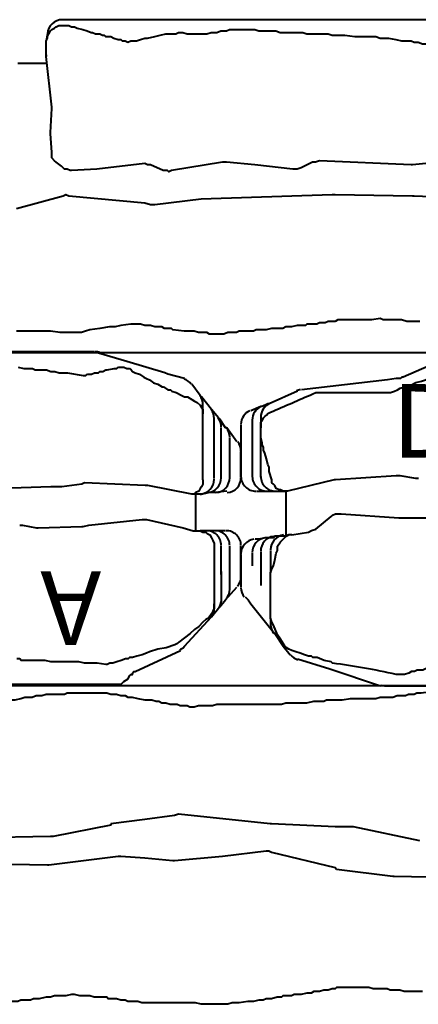
# Model space of a CAD drawing. Units: millimetres. Extents: x 15720 to 17820, y -18624 to -15654.
# Drawn here: x 17125 to 17232, y -18387 to -18121 of the extents above; entities that cross this region are included whole.
import ezdxf

# ---------------------------------------------------------------- set-up
doc = ezdxf.new("R2010")
doc.units = ezdxf.units.MM
doc.styles.add('PDF Tahoma', font='tahoma.ttf')

# ---------------------------------------------------------------- blocks, each defined once
blk = doc.blocks.new('Loimumuurikivi A')
at = {"lineweight": 40}
for points in [[(-19.62, 360), (-26.48, 360)], [(6.29, 360), (-0.95, 360)], [(7.43, 360), (6.29, 360)], [(-29.14, 358.86), (-32.95, 356.19), (-32.95, 355.81), (-35.24, 354.29), (-35.62, 353.9), (-37.9, 352), (-41.33, 349.33), (-41.71, 348.95)], [(-19.24, 356.95), (-21.52, 356.95), (-30.29, 356.95)], [(10.86, 356.95), (-0.19, 356.95), (-0.95, 356.95)], [(15.81, 353.9), (15.43, 354.29), (13.52, 355.81), (10.1, 358.86)], [(-19.24, 354.67), (-22.29, 354.67), (-32.95, 354.67)], [(-15.81, 356.19), (-15.43, 353.14)], [(-5.14, 355.81), (-5.14, 352.76), (-5.14, 350.86), (-5.14, 350.1), (-5.14, 349.33), (-5.14, 348.95), (-4.76, 349.71), (-4.76, 350.48), (-4.38, 350.86), (-4, 351.62), (-3.24, 352), (-2.48, 352.38), (-1.71, 352.76), (-0.95, 352.76)], [(5.9, 354.67), (6.29, 354.67), (6.67, 354.67), (2.48, 354.67), (1.71, 354.67), (-0.95, 354.67)], [(6.67, 354.67), (12.76, 354.67)], [(12.76, 354.67), (13.14, 354.67), (13.9, 354.67), (15.05, 354.29), (15.81, 353.9)], [(-19.24, 352.76), (-35.62, 352.76)], [(-15.43, 353.14), (-15.43, 351.24)], [(-0.95, 352.76), (14.67, 352.76)], [(15.43, 352.76), (14.67, 352.76), (15.81, 352.76), (16.57, 352.38), (17.33, 352), (18.48, 351.24)], [(26.86, 343.62), (26.48, 344.38), (26.1, 344.76), (18.1, 352), (17.33, 352.38), (16.57, 352.76), (15.43, 352.76)], [(18.1, 352), (15.81, 353.9)], [(18.1, 352), (18.1, 352)], [(-41.71, 348.95), (-44.76, 346.67)], [(-40.19, 347.43), (-39.81, 348.19), (-39.05, 348.95), (-37.9, 349.71), (-36.76, 349.71)], [(-18.86, 349.71), (-36.76, 349.71), (-39.43, 349.71)], [(-18.86, 349.71), (-18.1, 349.71), (-17.71, 349.71), (-16.95, 349.33), (-16.57, 348.95), (-15.81, 348.57), (-15.43, 347.81), (-15.05, 347.43), (-15.05, 346.67)], [(-15.05, 348.95), (-15.05, 349.33), (-15.43, 351.24)], [(-15.05, 348.95), (-15.05, 347.05), (-15.05, 346.67)], [(-8.19, 334.48), (-5.9, 344.38), (-5.14, 347.05), (-5.14, 348.95)], [(18.48, 351.24), (18.86, 350.48), (19.62, 349.71), (20.76, 348.57), (21.52, 347.43), (22.67, 346.29), (23.81, 344.76), (24.95, 343.24)], [(-44, 339.05), (-43.24, 340.19), (-43.24, 340.57), (-43.24, 340.95), (-42.86, 341.33), (-42.48, 342.48), (-41.71, 344), (-41.33, 344.76), (-41.33, 345.52), (-40.57, 346.67), (-40.19, 347.43)], [(-15.05, 346.67), (-17.33, 334.86)], [(-5.14, 347.81), (-15.05, 347.81)], [(-46.29, 344.76), (-47.43, 340.19), (-47.81, 339.43), (-50.86, 329.14)], [(27.24, 343.62), (26.86, 343.62)], [(36.38, 326.1), (36.38, 327.62), (35.62, 328.38), (34.86, 329.52), (34.1, 329.9), (33.71, 330.29), (33.71, 330.67), (33.33, 330.67), (32.95, 331.05), (32.95, 331.43), (27.24, 343.62)], [(24.95, 343.24), (25.33, 342.86), (25.71, 342.1)], [(25.71, 342.1), (26.48, 339.81), (26.86, 337.52), (27.62, 335.24), (28, 334.48), (28.38, 333.33), (28.76, 331.81), (29.14, 330.67), (29.14, 329.9), (29.52, 329.52), (29.52, 328.76), (29.9, 327.62), (30.29, 326.48), (30.67, 325.33), (30.67, 324.57)], [(-48.95, 329.9), (-48.57, 330.29), (-48.19, 330.67), (-47.81, 331.43), (-47.43, 332.57), (-46.67, 333.71), (-46.29, 334.48), (-45.9, 335.24), (-45.14, 336.38), (-44.76, 337.52), (-44, 338.67)], [(-44, 338.67), (-44, 339.05)], [(-17.33, 334.1), (-18.1, 317.71)], [(-17.33, 334.86), (-17.33, 334.1)], [(-8.19, 333.33), (-8.19, 334.1), (-8.19, 334.48)], [(-6.67, 318.86), (-8.19, 333.33)], [(-50.86, 329.14), (-53.14, 321.52)], [(-49.33, 326.86), (-49.33, 327.62), (-49.33, 328.38), (-48.95, 329.14), (-48.95, 329.9)], [(-47.43, 318.48), (-47.43, 319.62), (-47.81, 320.38), (-47.81, 320.76), (-47.81, 321.14), (-47.81, 321.52), (-48.19, 321.9), (-48.19, 322.67), (-48.57, 323.43), (-48.57, 323.81), (-48.95, 325.71), (-48.95, 326.48), (-49.33, 326.86)], [(36.38, 165.33), (36.38, 196.57), (36.38, 198.48), (36.38, 216.76), (36.38, 227.05), (36.38, 249.52), (36.38, 260.95), (36.38, 261.71), (36.38, 279.62), (36.38, 280.38), (36.38, 297.52), (36.38, 297.9), (36.38, 324.19), (36.38, 326.1)], [(30.67, 324.57), (31.05, 323.81), (31.05, 323.43)], [(31.05, 323.43), (30.67, 321.14), (30.67, 320), (30.67, 318.86)], [(-53.52, 320.38), (-53.52, 318.86), (-53.52, 316.57), (-53.52, 294.48)], [(-48.19, 308.57), (-48.19, 309.33), (-48.19, 309.71), (-47.81, 310.86), (-47.81, 313.14), (-47.05, 317.33)], [(-47.05, 317.33), (-47.05, 318.1), (-47.43, 318.48)], [(-18.1, 317.71), (-17.71, 316.95)], [(-17.71, 316.95), (-16.95, 311.62)], [(-6.29, 317.33), (-6.67, 318.86)], [(-6.29, 316.95), (-6.29, 317.33)], [(-5.9, 305.14), (-6.29, 316.95)], [(30.67, 318.86), (30.67, 318.48), (30.67, 317.71), (30.29, 316.19), (30.29, 315.43), (30.29, 314.67), (30.29, 313.52), (30.29, 311.24), (30.29, 310.1), (30.29, 309.33), (30.29, 308.57), (29.9, 307.05), (29.9, 305.14), (29.9, 304), (29.9, 303.24), (29.9, 302.86), (29.9, 301.33), (29.9, 300.57), (29.52, 300.19), (29.52, 299.43)], [(-16.95, 311.62), (-16.95, 311.24)], [(-16.95, 311.24), (-16.95, 308.57)], [(-49.33, 299.81), (-48.95, 301.33), (-48.95, 302.48), (-48.95, 303.62), (-48.57, 304.38), (-48.57, 305.52), (-48.57, 305.9), (-48.57, 306.29), (-48.57, 306.67), (-48.57, 307.43), (-48.19, 308.57)], [(-16.95, 308.57), (-16.57, 295.24)], [(-6.67, 300.95), (-5.9, 304.76)], [(-5.9, 304.76), (-5.9, 305.14)], [(-6.67, 300.19), (-6.67, 300.95)]]:
    blk.add_lwpolyline(points, dxfattribs=at)
for centre, radius, start, end in [((-26.67, 356.01), 3.99, 89.9758, 128.2864), ((-19.43, 356), 4, 4.1197, 89.9856), ((-1.14, 356), 4, 89.99, 180.6223), ((7.24, 356), 4, 48.9886, 89.9976), ((-30.48, 352.96), 3.99, 89.9758, 128.2864), ((-19.43, 352.95), 4, 4.1197, 89.9856), ((-1.14, 352.95), 4, 89.99, 180.6223), ((10.67, 352.95), 4, 48.9886, 89.9976), ((-33.14, 350.67), 3.99, 89.9758, 128.2864), ((-19.43, 350.67), 4, 4.1197, 89.9856), ((-1.14, 350.67), 4, 89.99, 180.6223), ((-35.43, 348.77), 3.99, 89.9758, 128.2864), ((-19.05, 348.76), 4, 4.1197, 89.9856), ((-39.24, 345.72), 3.99, 89.9758, 128.2864), ((-42.28, 343.43), 4.01, 128.2634, 162.6997), ((-49.5, 320.57), 4.03, 162.7537, 179.9031)]:
    blk.add_arc(centre, radius, start, end, dxfattribs=at)
at = {"insert": (13.2, 328.36), "char_height": 19.942, "attachment_point": 4, "rotation": 269.9679, "style": 'PDF Tahoma'}
blk.add_mtext(' A', dxfattribs=at)
blk = doc.blocks.new('Loimumuurikivi C')
at = {"lineweight": 40}
for points in [[(-58.48, 310.48), (-58.48, 302.1), (-58.48, 300.95), (-58.48, 289.14), (-58.48, 273.14), (-58.48, 252.19), (-58.48, 251.81), (-58.48, 236.95), (-58.48, 216.38), (-58.48, 215.62), (-58.48, 168), (-58.48, 166.1), (-58.48, 142.86), (-58.48, 129.14), (-58.48, 110.86), (-58.48, 109.33), (-58.48, 100.19), (-58.48, 99.05), (-58.48, 80), (-58.48, 60.19), (-58.48, 58.67), (-58.48, 33.14), (-58.48, 31.62)], [(24.19, 229.33), (24.19, 228.19), (24.19, 227.05), (24.19, 225.9), (24.19, 224.38), (23.81, 223.24), (23.81, 222.48), (23.81, 221.33), (23.81, 220.57), (23.43, 219.81), (23.43, 217.9), (23.43, 216.76), (23.43, 216), (23.05, 214.86), (23.05, 213.71), (23.05, 212.95), (23.05, 212.57), (23.05, 212.19), (23.05, 211.43), (23.05, 210.29), (23.05, 209.14), (23.05, 208), (23.05, 206.86)], [(-7.05, 221.71), (-6.67, 240.38)], [(-55.05, 216), (-55.05, 216.76), (-55.43, 217.9), (-55.43, 218.29), (-55.43, 218.67), (-55.43, 219.81), (-55.43, 221.33), (-55.81, 222.48), (-55.81, 224), (-55.81, 224.38), (-55.81, 224.76), (-56.19, 225.52), (-56.19, 227.05), (-56.57, 227.81), (-56.57, 228.95), (-56.95, 231.62), (-56.95, 233.14), (-57.33, 234.29), (-57.33, 236.57)], [(-16.57, 228.57), (-20.38, 210.67)], [(-8.95, 206.1), (-7.05, 221.33)], [(-7.05, 221.33), (-7.05, 221.71)], [(-55.05, 215.62), (-55.05, 216)], [(-52.76, 167.62), (-53.14, 168.76), (-53.14, 169.52), (-53.14, 171.05), (-53.14, 172.19), (-53.14, 172.57), (-53.52, 173.71), (-53.52, 174.86), (-53.52, 175.62), (-53.52, 176.38), (-53.52, 177.52), (-53.52, 178.29), (-53.52, 179.43), (-53.52, 179.81), (-53.52, 180.57), (-53.52, 181.71), (-53.52, 182.86), (-53.52, 184), (-53.52, 184.76), (-53.52, 185.52), (-53.52, 186.67), (-53.52, 187.43), (-53.52, 187.81), (-53.52, 188.57), (-53.52, 190.1), (-53.52, 191.24), (-53.9, 192.38), (-53.9, 194.29), (-53.9, 195.43), (-53.9, 196.95), (-53.9, 198.1), (-54.29, 200), (-54.29, 201.9), (-54.29, 202.67), (-54.67, 203.43), (-54.67, 204.57), (-54.67, 205.71), (-54.67, 206.48), (-54.67, 207.62), (-55.05, 209.9), (-55.05, 211.05), (-55.05, 212.57), (-55.05, 214.48), (-55.05, 215.62)], [(23.43, 217.9), (23.43, 217.9)], [(-20.38, 210.67), (-20.38, 210.29)], [(-20.38, 210.29), (-20.38, 205.71)], [(-20.38, 205.71), (-21.14, 188.57)], [(-13.52, 188.57), (-9.33, 205.71)], [(-9.33, 205.71), (-8.95, 206.1)], [(-9.33, 205.71), (-9.33, 205.71)], [(23.05, 206.86), (23.05, 206.1)], [(23.05, 206.1), (23.43, 205.71), (23.43, 204.95), (23.81, 203.81), (23.81, 202.67), (24.19, 201.52), (24.19, 200.76), (24.19, 200), (24.57, 199.24), (24.57, 198.1), (24.95, 196.57), (24.95, 195.43), (24.95, 194.67), (25.33, 193.9), (25.33, 193.14), (25.33, 191.62), (25.71, 191.24), (25.71, 190.1), (26.1, 188.57), (26.1, 187.81), (26.1, 187.05), (26.48, 186.29), (26.48, 185.9), (26.48, 185.14), (26.86, 183.62), (26.86, 183.24), (26.86, 182.1), (27.24, 179.81), (27.24, 178.67), (27.24, 177.9), (27.62, 176.76), (27.62, 175.62), (27.62, 174.86), (27.62, 174.1)], [(-21.14, 188.19), (-23.81, 163.43)], [(-21.14, 188.57), (-21.14, 188.19)], [(-13.9, 187.05), (-13.9, 187.81), (-13.52, 188.57)], [(-11.24, 162.29), (-12.38, 175.24), (-13.9, 187.05)], [(26.1, 188.57), (26.1, 188.57)], [(-12.38, 175.24), (-12.38, 175.24)], [(27.62, 173.33), (27.62, 172.19), (27.62, 170.67), (27.62, 170.29), (27.62, 169.52), (27.24, 168), (27.24, 166.48), (27.24, 165.33), (27.24, 164.19), (27.24, 163.43), (27.24, 162.29), (27.24, 161.52), (27.24, 160.76), (27.24, 160), (27.24, 158.48), (27.24, 156.57), (27.24, 155.81), (27.24, 154.29), (27.24, 153.52), (26.86, 152.38), (26.86, 150.86)], [(27.62, 174.1), (27.62, 173.33)], [(-54.67, 154.29), (-54.67, 154.67), (-54.67, 155.05), (-54.67, 156.19), (-54.29, 157.33), (-54.29, 158.1), (-53.9, 158.86), (-53.9, 160), (-53.52, 161.14), (-53.52, 163.05), (-53.14, 163.81), (-53.14, 164.95), (-53.14, 165.71), (-52.76, 166.48)], [(-52.76, 166.48), (-52.76, 167.62)], [(-23.81, 163.43), (-23.43, 162.29)], [(-23.43, 162.29), (-22.29, 154.29)], [(-12, 154.29), (-11.24, 161.9)], [(-11.24, 161.9), (-11.24, 162.29)], [(-56.57, 143.24), (-56.57, 144), (-56.19, 145.14), (-56.19, 146.67), (-55.81, 147.81), (-55.81, 148.19), (-55.81, 148.95), (-55.43, 149.71), (-55.43, 150.86), (-55.05, 152.38), (-54.67, 154.29)], [(-22.29, 154.29), (-21.14, 145.14)], [(-12.38, 147.81), (-12, 154.29)], [(26.86, 150.48), (26.86, 149.71), (26.48, 148.95), (26.48, 147.81), (26.1, 146.67), (26.1, 145.9), (26.1, 144.76), (26.1, 144.38), (25.71, 144), (25.71, 143.24), (25.71, 142.48), (25.71, 141.71), (25.71, 140.57), (25.33, 139.43), (25.33, 137.9), (25.33, 137.14), (25.33, 136.76), (24.95, 135.24)], [(26.86, 150.86), (26.86, 150.48)], [(-12.38, 147.05), (-12.38, 147.81)], [(-10.1, 128.38), (-12.38, 147.05)], [(-21.14, 145.14), (-20.76, 145.14)], [(-20.76, 145.14), (-17.71, 129.52)], [(-56.57, 142.48), (-56.57, 143.24)], [(-56.19, 129.14), (-56.19, 129.9), (-56.19, 130.67), (-56.19, 131.43), (-56.19, 132.57), (-56.57, 133.33), (-56.57, 134.48), (-56.57, 135.62), (-56.57, 137.52), (-56.57, 139.43), (-56.57, 140.19), (-56.57, 140.57), (-56.57, 141.33), (-56.57, 142.1), (-56.57, 142.48)], [(24.95, 135.24), (24.95, 134.48)], [(24.95, 134.48), (25.33, 132.95), (25.33, 131.43), (25.33, 130.67), (25.33, 129.9), (25.71, 128.76), (25.71, 127.62), (26.1, 125.71), (26.1, 125.33), (26.1, 124.57), (26.1, 124.19), (26.48, 123.43), (26.48, 121.9), (26.48, 121.52), (26.48, 120.76), (26.86, 120), (26.86, 119.62), (26.86, 118.86), (26.86, 117.71), (26.86, 116.95), (27.24, 116.57), (27.24, 115.81), (27.24, 115.05), (27.24, 113.9)], [(-56.19, 128.76), (-56.19, 129.14)], [(-53.52, 110.48), (-53.52, 112), (-53.9, 112.38), (-53.9, 112.76), (-53.9, 114.29), (-54.29, 115.81), (-54.67, 117.33), (-54.67, 119.24), (-55.05, 120.76), (-55.43, 121.9), (-55.43, 123.05), (-55.43, 123.81), (-55.81, 124.95), (-55.81, 126.48), (-56.19, 127.62), (-56.19, 128.76)], [(-17.71, 129.52), (-17.71, 128.76)], [(-17.71, 128.76), (-17.33, 109.71)], [(-10.48, 108.57), (-10.1, 128)], [(-10.1, 128), (-10.1, 128.38)]]:
    blk.add_lwpolyline(points, dxfattribs=at)
blk = doc.blocks.new('Loimumuurikivi D')
at = {"lineweight": 40}
for points in [[(-14.86, 360), (-15.62, 360), (-16.76, 360), (-23.62, 360)], [(20.19, 360), (7.62, 360), (6.1, 360)], [(-26.29, 358.86), (-27.05, 358.1), (-28.19, 357.33), (-35.81, 351.24), (-36.19, 350.86)], [(-27.05, 358.1), (-27.05, 358.1)], [(-14.48, 356.95), (-17.9, 356.95)], [(21.33, 356.95), (11.81, 356.95), (6.1, 356.95)], [(21.71, 356.95), (21.33, 356.95)], [(25.14, 354.67), (24, 357.33)], [(24, 357.33), (24, 357.33)], [(-14.1, 354.67), (-23.24, 354.67)], [(-9.52, 346.29), (-9.52, 347.05), (-9.9, 348.19), (-9.9, 348.57), (-9.9, 350.1), (-9.9, 350.86), (-10.29, 351.24), (-10.29, 351.62), (-10.29, 352), (-10.29, 353.14), (-10.29, 353.52), (-10.67, 355.05), (-10.67, 355.81), (-10.67, 356.19)], [(2.29, 355.81), (2.29, 355.43), (2.29, 353.14), (2.29, 352.76)], [(5.33, 351.62), (7.62, 352.38), (8.76, 352.38), (9.52, 352.76), (11.05, 353.14), (12.57, 353.52), (13.33, 353.9), (14.1, 353.9), (14.86, 354.29), (15.24, 354.29), (16.76, 354.67)], [(16.76, 354.67), (17.9, 354.67)], [(22.48, 354.67), (19.43, 354.67)], [(25.9, 352.38), (25.9, 352.76), (25.14, 354.29), (25.14, 354.67)], [(-33.9, 351.24), (-33.14, 351.62), (-32, 352)], [(-32, 352), (-33.9, 352)], [(-32, 352), (-19.81, 352)], [(-19.81, 352), (-18.67, 351.62)], [(-18.67, 352), (-19.81, 352)], [(-13.71, 352), (-17.52, 352), (-18.67, 352)], [(-18.67, 351.62), (-17.9, 351.24), (-16.38, 350.86), (-14.48, 350.48), (-13.71, 350.1), (-12.57, 350.1)], [(2.29, 352.76), (2.29, 351.24)], [(2.29, 348.19), (2.29, 348.57), (2.67, 349.33), (2.67, 349.71), (3.05, 350.48), (3.81, 350.86), (4.19, 351.24), (4.57, 351.62), (5.33, 351.62)], [(29.33, 344.76), (25.9, 352.38)], [(-36.19, 350.86), (-39.62, 348.57)], [(-38.86, 348.57), (-37.71, 349.33), (-36.57, 350.1), (-33.9, 351.24)], [(-12.57, 350.1), (-11.43, 349.33), (-10.67, 348.57), (-9.9, 347.81), (-9.52, 347.05)], [(2.29, 351.24), (2.29, 350.86), (2.29, 350.1), (2.29, 348.19)], [(-43.81, 335.62), (-43.43, 337.52), (-42.67, 339.43), (-42.67, 340.57), (-42.29, 340.95), (-42.29, 341.71), (-41.9, 342.86), (-41.52, 344), (-41.14, 345.14), (-40.76, 346.29)], [(-39.62, 348.57), (-41.9, 346.67)], [(-40.76, 346.29), (-40.38, 347.05), (-40, 347.81), (-39.62, 348.19), (-38.86, 348.57)], [(-9.52, 347.81), (2.29, 347.81)], [(-9.52, 346.67), (-9.52, 347.05)], [(-9.52, 346.29), (-8.76, 341.71)], [(2.29, 347.43), (2.29, 348.19)], [(2.29, 348.19), (2.29, 348.19)], [(5.33, 334.86), (2.29, 347.43)], [(-43.05, 344.76), (-45.71, 336)], [(30.1, 339.81), (29.71, 343.62)], [(-8.76, 341.71), (-8.38, 340.95), (-8, 339.81)], [(-8, 339.81), (-4.57, 335.62)], [(28.95, 339.05), (28.95, 337.9), (28.95, 336.76), (28.95, 335.62), (28.95, 334.48), (28.95, 332.19), (28.95, 330.29), (28.95, 325.33), (28.95, 324.19), (28.95, 322.67), (28.95, 321.14), (28.95, 320.38), (28.95, 319.62)], [(32.76, 317.33), (32.76, 318.1), (32.38, 320.38), (30.1, 339.81)], [(-45.71, 336), (-50.29, 322.29)], [(-4.57, 335.62), (-4.19, 335.24), (-3.81, 334.48), (-3.81, 333.71), (-3.81, 332.95)], [(-3.81, 332.95), (-4.95, 317.33)], [(5.33, 334.48), (5.33, 334.86)], [(6.48, 318.1), (5.33, 334.48)], [(-50.29, 321.14), (-50.29, 317.33), (-50.29, 300.95), (-50.29, 297.52), (-50.29, 281.14), (-50.29, 247.62), (-50.29, 245.71), (-50.29, 225.14), (-50.29, 210.29), (-50.29, 207.62), (-50.29, 187.81), (-50.29, 171.05)], [(28.95, 319.62), (29.33, 318.48)], [(-4.95, 317.33), (-4.95, 316.95)], [(-4.95, 316.95), (-4.95, 305.14)], [(5.71, 312.76), (6.48, 316.95)], [(6.48, 316.95), (6.48, 318.1)], [(29.33, 318.48), (29.71, 317.71), (30.1, 316.95), (30.48, 315.81), (30.48, 315.05), (30.86, 314.29), (31.62, 312.76), (32, 311.24), (32.38, 310.1), (32.76, 309.33), (32.76, 308.57)], [(33.14, 316.19), (33.14, 316.57), (32.76, 316.95), (32.76, 317.33)], [(-44.57, 304.76), (-45.33, 308.57), (-45.71, 309.33), (-45.71, 310.1), (-46.1, 310.86), (-46.1, 311.24), (-46.1, 312.38), (-46.48, 313.14), (-46.48, 313.9), (-46.86, 314.67), (-47.24, 315.81), (-47.24, 316.57)], [(39.24, 302.1), (33.14, 316.19)], [(5.71, 312), (5.71, 312.76)]]:
    blk.add_lwpolyline(points, dxfattribs=at)
for points in [[(6.1, 354.67), (8, 354.67), (8.38, 354.67), (17.9, 354.67), (19.43, 354.67), (20.19, 354.67), (20.95, 354.67), (21.33, 354.29), (22.1, 353.9), (22.48, 353.52), (22.86, 353.14), (23.24, 352.76), (23.62, 352, -0.003759), (28.57, 340.57), (28.95, 339.81), (28.95, 339.05)], [(-47.24, 316.57), (-47.24, 317.33), (-47.24, 318.1, 0.024258), (-44.19, 335.24), (-43.81, 335.62)]]:
    blk.add_lwpolyline(points, format="xyb", dxfattribs=at)
for centre, radius, start, end in [((-23.81, 356.01), 3.99, 89.9758, 128.2864), ((-14.67, 356), 4, 7.2476, 89.9849), ((6.29, 356), 4, 89.99, 180.6543), ((20.38, 356), 4, 23.7648, 89.9859), ((-14.29, 352.95), 4, 7.2476, 89.9849), ((6.29, 352.95), 4, 89.99, 180.6543), ((21.52, 352.95), 4, 23.7648, 89.9859), ((-13.9, 350.67), 4, 7.2476, 89.9849), ((6.29, 350.67), 4, 89.99, 180.6543), ((22.28, 350.66), 4, 23.7648, 89.9859), ((-33.72, 348.01), 3.99, 89.9758, 128.2864), ((-13.52, 348), 4, 7.2476, 89.9849), ((-39.42, 343.43), 4.01, 128.2634, 162.6997), ((25.67, 343.42), 4.05, 6.8137, 23.5978), ((-46.26, 320.95), 4.03, 162.7537, 179.9031)]:
    blk.add_arc(centre, radius, start, end, dxfattribs=at)
at = {"insert": (18.72, 325.31), "char_height": 19.942, "attachment_point": 4, "rotation": 269.9664, "style": 'PDF Tahoma'}
blk.add_mtext(' D', dxfattribs=at)
blk = doc.blocks.new('Loimumuurikivi F')
at = {"lineweight": 40}
for points in [[(-66.48, 330.29), (-66.48, 329.52), (-66.48, 326.86), (-66.48, 315.05), (-66.48, 313.9), (-66.48, 303.62), (-66.48, 289.9), (-66.48, 275.43), (-66.48, 273.52), (-66.48, 251.43), (-66.48, 234.67), (-66.48, 232), (-66.48, 216.76), (-66.48, 177.9), (-66.48, 151.62), (-66.48, 148.19), (-66.48, 132.95)], [(23.43, 40.76), (23.43, 41.14), (23.43, 41.9), (23.43, 65.52), (23.43, 80), (23.43, 80.38), (23.43, 111.24), (23.43, 111.62), (23.43, 134.86), (23.43, 149.71), (23.43, 152.38), (23.43, 173.71), (23.43, 188.57), (23.43, 207.24), (23.43, 208), (23.43, 217.52), (23.43, 218.29), (23.43, 235.43)], [(15.05, 228.57), (15.05, 226.67), (15.05, 225.9), (15.05, 225.52), (15.05, 225.14), (14.67, 223.62), (14.67, 222.86), (14.67, 222.1), (14.67, 220.19), (14.67, 219.43), (14.67, 218.67), (14.29, 217.9), (14.67, 215.62), (14.67, 213.71), (14.67, 212.57), (14.67, 211.05), (14.67, 209.14), (14.67, 207.24)], [(-18.86, 227.05), (-18.1, 247.62)], [(-28.76, 241.9), (-27.24, 226.67)], [(-61.9, 216.76), (-61.52, 217.9), (-61.52, 218.67), (-61.52, 219.43), (-61.52, 219.81), (-61.52, 220.19), (-61.14, 222.1), (-60.76, 223.62), (-60.76, 225.14), (-60.76, 226.29), (-60.38, 227.05), (-60.38, 228.19), (-60, 229.33), (-60, 230.1), (-60, 230.48), (-60, 231.24), (-60, 231.62), (-59.62, 232.38), (-59.62, 232.76)], [(-27.24, 226.29), (-28.38, 201.52)], [(-27.24, 226.67), (-27.24, 226.29)], [(-16.57, 156.95), (-18.1, 169.52), (-19.24, 204.95), (-19.24, 205.71), (-18.86, 226.67)], [(-18.86, 226.67), (-18.86, 227.05)], [(-63.81, 178.29), (-63.81, 179.05), (-63.81, 180.19), (-63.81, 180.57), (-63.81, 180.95), (-63.81, 181.71), (-63.81, 182.86), (-63.81, 184), (-63.43, 185.14), (-63.43, 186.67), (-63.43, 188.19), (-63.43, 188.95), (-63.43, 189.71), (-63.05, 190.86), (-63.05, 192.38), (-63.05, 193.9), (-63.05, 195.05), (-63.05, 196.95), (-62.67, 198.1), (-62.67, 198.86), (-62.67, 200), (-62.67, 200.76), (-62.67, 201.9), (-62.67, 202.67), (-62.67, 203.81), (-62.29, 204.95), (-62.29, 206.1), (-62.29, 208.38), (-61.9, 211.05), (-61.9, 212.57), (-61.9, 213.33), (-61.9, 214.86), (-61.9, 215.24), (-61.9, 216.38)], [(-61.9, 216.38), (-61.9, 216.76)], [(14.29, 217.9), (14.29, 217.9)], [(-19.24, 204.95), (-19.24, 204.95)], [(14.67, 207.24), (14.67, 206.86)], [(14.67, 206.86), (14.67, 206.48), (15.05, 205.71)], [(15.05, 205.71), (15.05, 204.95), (15.05, 204.57), (15.05, 203.81), (15.43, 203.05), (15.43, 202.29), (15.43, 201.52), (15.81, 200.76), (15.81, 199.24), (15.81, 198.48), (15.81, 198.1), (16.19, 197.71), (16.19, 196.57), (16.19, 195.81), (16.19, 195.43), (16.57, 193.9), (16.57, 192.38), (16.95, 191.62), (16.95, 190.86), (16.95, 188.57), (17.33, 187.05), (17.33, 185.9), (17.33, 184.38), (17.71, 183.62), (17.71, 182.86), (17.71, 182.1), (17.71, 180.95), (17.71, 179.81), (18.1, 179.05), (18.1, 178.29), (18.1, 177.52), (18.1, 176.76), (18.48, 175.62), (18.48, 174.48)], [(-28.38, 201.52), (-28, 200.38), (-28, 199.62)], [(-28, 199.62), (-26.48, 196.57)], [(-26.1, 194.29), (-27.24, 184)], [(-26.48, 196.57), (-26.1, 195.43), (-26.1, 194.29)], [(16.95, 188.57), (16.95, 188.57)], [(-27.24, 184), (-28, 176.38)], [(-63.81, 177.52), (-63.81, 178.29)], [(-60.76, 150.48), (-60.76, 152), (-61.14, 153.14), (-61.52, 154.29), (-61.52, 155.05), (-61.9, 156.95), (-62.29, 158.48), (-62.67, 160), (-62.67, 161.52), (-62.67, 161.9), (-62.67, 162.67), (-63.05, 163.43), (-63.05, 164.57), (-62.67, 165.71), (-62.67, 166.48), (-62.67, 166.86), (-62.67, 167.62), (-62.67, 168.38), (-62.67, 169.52), (-62.67, 169.9), (-62.67, 170.29), (-62.67, 171.05), (-63.05, 172.19), (-63.05, 172.95), (-63.05, 173.71), (-63.43, 174.86), (-63.43, 176.38), (-63.81, 177.14), (-63.81, 177.52)], [(-28, 176.38), (-28, 175.24)], [(-28, 175.24), (-25.71, 161.52)], [(18.48, 173.33), (18.48, 172.57), (18.48, 171.81), (18.1, 171.05), (18.1, 170.29), (18.1, 168.76), (17.71, 167.62), (17.71, 166.1), (17.71, 164.95), (17.33, 161.9), (16.95, 161.52), (16.95, 160.76), (16.95, 160.38), (16.95, 159.62), (16.57, 158.86), (16.57, 158.48), (16.57, 157.71), (16.57, 156.95), (16.19, 155.81), (16.19, 154.29)], [(18.48, 174.48), (18.48, 173.33)], [(-18.1, 169.52), (-18.1, 169.52)], [(-25.71, 161.52), (-25.33, 160.76), (-25.71, 160.38), (-25.71, 159.24)], [(-25.71, 159.24), (-27.24, 155.81)], [(-27.24, 155.81), (-27.24, 155.05), (-27.62, 154.29)], [(-16.95, 154.29), (-16.57, 155.81)], [(-16.57, 155.81), (-16.57, 156.95)], [(-27.62, 154.29), (-26.1, 141.33), (-25.71, 134.48)], [(-18.86, 133.71), (-16.95, 154.29)], [(16.19, 154.29), (15.81, 153.14), (15.81, 152.38), (15.81, 151.62)], [(-60.76, 148.95), (-60.38, 149.71), (-60.76, 150.48)], [(15.81, 151.62), (15.81, 150.86), (15.81, 150.48)], [(15.81, 150.48), (16.19, 147.81), (16.57, 146.29), (16.57, 145.52), (16.57, 144.76), (16.95, 142.1), (17.33, 139.43), (17.71, 138.29), (18.1, 137.14), (18.1, 136), (18.1, 135.24)], [(-64.95, 133.71), (-64.57, 134.48), (-64.57, 135.24), (-64.19, 136), (-63.81, 137.52), (-63.43, 138.67), (-63.05, 139.81), (-63.05, 140.19), (-62.67, 140.95), (-62.67, 142.1), (-62.29, 142.86), (-62.29, 143.24), (-61.9, 143.62), (-61.9, 145.14), (-61.52, 145.9), (-61.14, 147.05), (-61.14, 147.81), (-60.76, 148.19), (-60.76, 148.57), (-60.76, 148.95)], [(-26.1, 141.33), (-26.1, 141.33)], [(-64.95, 132.57), (-64.95, 133.33), (-64.95, 133.71)], [(-25.71, 134.48), (-25.71, 134.1), (-26.1, 133.33), (-26.1, 132.57), (-26.86, 131.81)], [(-18.86, 132.19), (-19.24, 132.95), (-18.86, 133.71)], [(18.1, 134.48), (18.1, 132.95), (18.1, 131.43), (17.71, 128.76), (17.71, 127.24), (17.71, 126.1), (17.71, 125.71), (17.71, 124.57), (17.71, 123.05), (17.71, 122.67), (17.71, 121.9), (17.71, 121.14), (17.71, 120.76), (17.71, 119.62)], [(18.1, 135.24), (18.1, 134.48)], [(-66.48, 132.95), (-66.48, 131.81)], [(-64.95, 131.43), (-64.95, 132.19), (-64.95, 132.57)], [(-60.76, 127.62), (-61.52, 128), (-61.9, 128), (-62.67, 128.38), (-63.43, 128.76), (-63.81, 129.14), (-64.19, 129.9), (-64.57, 130.29), (-64.95, 131.05), (-64.95, 131.43)], [(-26.86, 131.81), (-28, 130.29)], [(-15.43, 119.62), (-18.86, 132.19)], [(-42.86, 129.14), (-56.57, 127.62)], [(-54.67, 128), (-54.67, 120)], [(-42.48, 129.14), (-42.86, 129.14)], [(-36, 128.76), (-42.48, 129.14)], [(-35.62, 128.76), (-36, 128.76)], [(-30.67, 129.14), (-35.62, 128.76)], [(-28, 130.29), (-28.38, 129.9), (-29.14, 129.14), (-29.9, 129.14), (-30.67, 129.14)], [(-56.95, 127.62), (-60.76, 127.62)]]:
    blk.add_lwpolyline(points, dxfattribs=at)
blk.add_lwpolyline([(-66.48, 132, 0.406001), (-62.67, 128), (-60.76, 127.62)], format="xyb", dxfattribs=at)
blk.add_lwpolyline([(-56.95, 127.62), (-56.57, 127.62)], close=True, dxfattribs=at)

msp = doc.modelspace()

# ---------------------------------------------------------------- block references
for name, p, rotation in [('Loimumuurikivi F', (17004.21, -18187.65), 270), ('Loimumuurikivi A', (16824.49, -18264.41), 270), ('Loimumuurikivi D', (17544.49, -18250.88), 89.99999999999999), ('Loimumuurikivi C', (17004.21, -18359.65), 270)]:
    msp.add_blockref(name, p, dxfattribs=dict(rotation=rotation))

doc.saveas('drawing.dxf')
